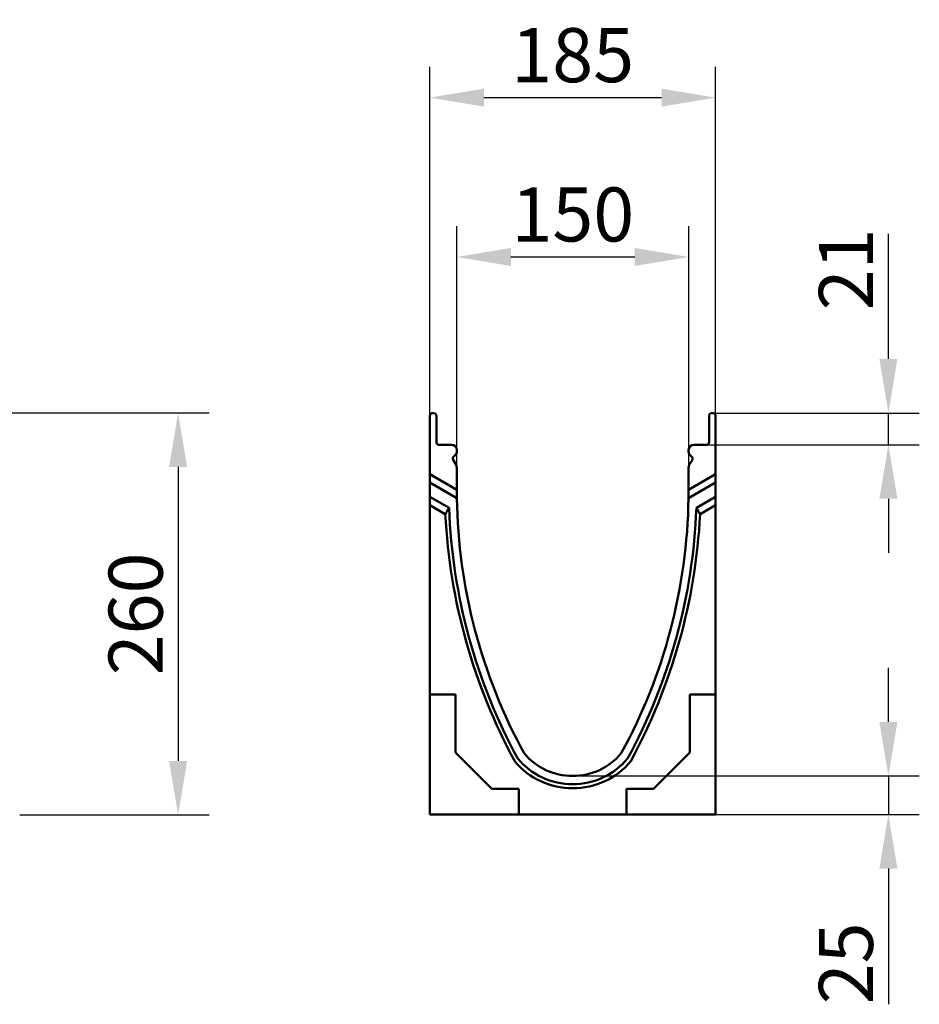
# Model space of a CAD drawing. Extents: x 1569 to 3316, y 513 to 2906.
# Drawn here: x 2734 to 3316, y 2269 to 2906 of the extents above; entities that cross this region are included whole.
import ezdxf

# ---------------------------------------------------------------- set-up
doc = ezdxf.new("R2010")
doc.units = 0
doc.header["$LTSCALE"] = 10
doc.header["$MEASUREMENT"] = 0
doc.layers.get('DEFPOINTS').update_dxf_attribs({"linetype": 'CONTINUOUS'})
for name, color, linetype in [('BEMASS', 1, 'CONTINUOUS'), ('DUENN', 10, 'CONTINUOUS'), ('SICHTBAR', 10, 'CONTINUOUS')]:
    doc.layers.add(name, color=color, linetype=linetype)
doc.styles.add('BEMSTIL', font='isocp3.shx', dxfattribs={"width": 0.8})
doc.dimstyles.new('BEMASS', dxfattribs={"dimtxt": 3.5, "dimasz": 3.5, "dimexe": 1.4, "dimexo": 0, "dimgap": 2, "dimtad": 1, "dimtxsty": 'BEMSTIL', "dimcen": 3, "dimclrd": 256, "dimclre": 256, "dimclrt": 256, "dimadec": 0, "dimazin": 0, "dimtfac": 0.875, "dimtmove": 2, "dimatfit": 3, "dimfxl": 1, "dimtolj": 1, "dimlwd": 25, "dimlwe": 25, "dimarcsym": 0})

# ---------------------------------------------------------------- blocks, each defined once
blk = doc.blocks.new('*D2')
at = {"layer": 'BEMASS', "lineweight": 25, "transparency": 16777216}
for p, q in [((2725.74, 2651.79), (2856.28, 2651.79)), ((2836.28, 2616.79), (2836.28, 2426.5)), ((2733.74, 2391.5), (2856.28, 2391.5))]:
    blk.add_line(p, q, dxfattribs=at)
at = {"layer": 'BEMASS', "transparency": 16777216}
for points in [[(2830.45, 2616.79), (2842.11, 2616.79), (2836.28, 2651.79)], [(2830.45, 2426.5), (2842.11, 2426.5), (2836.28, 2391.5)]]:
    blk.add_solid(points, dxfattribs=at)
at = {"layer": 'DEFPOINTS', "color": 0, "transparency": 16777216}
for p in [(2725.74, 2651.79), (2733.74, 2391.5), (2836.28, 2391.5)]:
    blk.add_point(p, dxfattribs=at)
at = {"layer": 'BEMASS', "transparency": 16777216, "insert": (2808.78, 2521.64), "char_height": 35, "attachment_point": 5, "rotation": 90, "style": 'BEMSTIL'}
blk.add_mtext('\\A1;260', dxfattribs=at)
blk = doc.blocks.new('*D3')
at = {"layer": 'BEMASS', "lineweight": 25, "transparency": 16777216}
for p, q in [((3016.64, 2616.34), (3016.64, 2772.76)), ((3166.75, 2617.25), (3166.75, 2772.76)), ((3051.64, 2752.76), (3131.75, 2752.76))]:
    blk.add_line(p, q, dxfattribs=at)
at = {"layer": 'BEMASS', "transparency": 16777216}
for points in [[(3051.64, 2758.6), (3051.64, 2746.93), (3016.64, 2752.76)], [(3131.75, 2758.6), (3131.75, 2746.93), (3166.75, 2752.76)]]:
    blk.add_solid(points, dxfattribs=at)
at = {"layer": 'DEFPOINTS', "color": 0, "transparency": 16777216}
for p in [(3166.75, 2752.76), (3016.64, 2616.34), (3166.75, 2617.25)]:
    blk.add_point(p, dxfattribs=at)
at = {"layer": 'BEMASS', "transparency": 16777216, "insert": (3091.69, 2780.26), "char_height": 35, "attachment_point": 5, "style": 'BEMSTIL'}
blk.add_mtext('\\A1;150', dxfattribs=at)
blk = doc.blocks.new('*D4')
at = {"layer": 'BEMASS', "lineweight": 25, "transparency": 16777216}
for p, q in [((2999.14, 2649.73), (2999.14, 2875.92)), ((3184.13, 2649.73), (3184.13, 2875.92)), ((3034.14, 2855.92), (3149.13, 2855.92))]:
    blk.add_line(p, q, dxfattribs=at)
at = {"layer": 'BEMASS', "transparency": 16777216}
for points in [[(3034.14, 2861.76), (3034.14, 2850.09), (2999.14, 2855.92)], [(3149.13, 2861.76), (3149.13, 2850.09), (3184.13, 2855.92)]]:
    blk.add_solid(points, dxfattribs=at)
at = {"layer": 'DEFPOINTS', "color": 0, "transparency": 16777216}
for p in [(3184.13, 2855.92), (2999.14, 2649.73), (3184.13, 2649.73)]:
    blk.add_point(p, dxfattribs=at)
at = {"layer": 'BEMASS', "transparency": 16777216, "insert": (3091.63, 2883.42), "char_height": 35, "attachment_point": 5, "style": 'BEMSTIL'}
blk.add_mtext('\\A1;185', dxfattribs=at)
blk = doc.blocks.new('*D5')
at = {"layer": 'BEMASS', "lineweight": 25, "transparency": 16777216}
for p, q in [((3295.94, 2451.73), (3295.94, 2486.73)), ((3091.63, 2416.73), (3315.94, 2416.73)), ((3295.94, 2416.73), (3295.94, 2391.73)), ((3184.13, 2391.73), (3315.94, 2391.73)), ((3295.94, 2356.73), (3295.94, 2269.06))]:
    blk.add_line(p, q, dxfattribs=at)
at = {"layer": 'BEMASS', "transparency": 16777216}
for points in [[(3290.11, 2451.73), (3301.77, 2451.73), (3295.94, 2416.73)], [(3290.11, 2356.73), (3301.77, 2356.73), (3295.94, 2391.73)]]:
    blk.add_solid(points, dxfattribs=at)
at = {"layer": 'DEFPOINTS', "color": 0, "transparency": 16777216}
for p in [(3091.63, 2416.73), (3184.13, 2391.73), (3295.94, 2391.73)]:
    blk.add_point(p, dxfattribs=at)
at = {"layer": 'BEMASS', "transparency": 16777216, "insert": (3268.44, 2295.39), "char_height": 35, "attachment_point": 5, "rotation": 90, "style": 'BEMSTIL'}
blk.add_mtext('\\A1;25', dxfattribs=at)
blk = doc.blocks.new('*D6')
at = {"layer": 'BEMASS', "lineweight": 25, "transparency": 16777216}
for p, q in [((3295.94, 2686.73), (3295.94, 2767.64)), ((3182.13, 2651.73), (3315.94, 2651.73)), ((3295.94, 2631.23), (3295.94, 2651.73)), ((3178.38, 2631.23), (3315.94, 2631.23)), ((3295.94, 2596.23), (3295.94, 2561.23))]:
    blk.add_line(p, q, dxfattribs=at)
at = {"layer": 'BEMASS', "transparency": 16777216}
for points in [[(3290.11, 2686.73), (3301.77, 2686.73), (3295.94, 2651.73)], [(3290.11, 2596.23), (3301.77, 2596.23), (3295.94, 2631.23)]]:
    blk.add_solid(points, dxfattribs=at)
at = {"layer": 'DEFPOINTS', "color": 0, "transparency": 16777216}
for p in [(3182.13, 2651.73), (3295.94, 2651.73), (3178.38, 2631.23)]:
    blk.add_point(p, dxfattribs=at)
at = {"layer": 'BEMASS', "transparency": 16777216, "insert": (3268.44, 2744.68), "char_height": 35, "attachment_point": 5, "rotation": 90, "style": 'BEMSTIL'}
blk.add_mtext('\\A1;21', dxfattribs=at)

msp = doc.modelspace()

# ---------------------------------------------------------------- linework, layer by layer
at = {"layer": 'DUENN', "color": 1, "linetype": 'Continuous', "lineweight": 50}
for p, q in [((3016.69, 2596.55), (2999.14, 2606.69)), ((3166.58, 2596.55), (3184.13, 2606.69)), ((2999.14, 2592.06), (3009.2, 2586.25)), ((3184.13, 2592.06), (3174.07, 2586.25))]:
    msp.add_line(p, q, dxfattribs=at)
for centre, radius, start, end in [((3384.93, 2605.35), 376.21, 182.90959, 208.42819), ((2798.34, 2605.35), 376.21, 331.57181, 357.09041), ((3091.63, 2457.73), 49, 219.97259, 320.02741)]:
    msp.add_arc(centre, radius, start, end, dxfattribs=at)
at = {"layer": 'DUENN', "color": 1, "linetype": 'Continuous', "lineweight": 50, "extrusion": (0, 0, -1)}
msp.add_ellipse((3146.84, 2503.64), major_axis=(98.06, 169.85), ratio=0.818421, start_param=-1.556895, end_param=-1.533111, dxfattribs=at)
at = {"layer": 'DUENN', "color": 1, "linetype": 'Continuous', "lineweight": 50}
msp.add_ellipse((3036.43, 2503.64), major_axis=(-98.06, 169.85), ratio=0.818421, start_param=-1.556895, end_param=-1.533111, dxfattribs=at)
at = {"layer": 'SICHTBAR', "color": 1, "linetype": 'Continuous', "lineweight": 50}
for p, q in [((2999.14, 2613.73), (2999.14, 2649.73)), ((3001.14, 2651.73), (3001.39, 2651.73)), ((3003.39, 2649.73), (3003.39, 2632.73)), ((3179.88, 2632.73), (3179.88, 2649.73)), ((3181.88, 2651.73), (3182.13, 2651.73)), ((3184.13, 2649.73), (3184.13, 2606.69)), ((3004.89, 2631.23), (3013.14, 2631.23)), ((3016.64, 2627.73), (3016.64, 2626.92)), ((3166.63, 2626.92), (3166.63, 2627.73)), ((3170.13, 2631.23), (3178.38, 2631.23)), ((3014.21, 2621.48), (3016.17, 2618.09)), ((3015.61, 2624.45), (3014.45, 2623.29)), ((3167.1, 2618.09), (3169.06, 2621.48)), ((3168.82, 2623.29), (3167.66, 2624.45)), ((3016.64, 2616.34), (3016.64, 2601.23)), ((3166.63, 2606.23), (3166.63, 2616.34)), ((2999.14, 2469.41), (2999.14, 2613.73)), ((3016.64, 2601.97), (2999.14, 2612.07)), ((3166.63, 2601.97), (3184.13, 2612.07)), ((3166.63, 2606.23), (3166.63, 2601.97)), ((3166.63, 2601.23), (3166.63, 2601.97)), ((3184.13, 2606.69), (3184.13, 2597.45)), ((2999.14, 2597.45), (3011.62, 2590.24)), ((3184.13, 2597.45), (3171.65, 2590.24)), ((3184.13, 2597.45), (3184.13, 2592.06)), ((3184.13, 2469.41), (3184.13, 2592.06)), ((2999.14, 2469.41), (3015.81, 2469.41)), ((2999.14, 2466.73), (2999.14, 2469.41)), ((3015.81, 2469.41), (3015.81, 2431.84)), ((3167.45, 2469.41), (3184.13, 2469.41)), ((3167.45, 2431.84), (3167.45, 2469.41)), ((3184.13, 2469.41), (3184.13, 2466.73)), ((2999.14, 2391.73), (2999.14, 2466.73)), ((3184.13, 2466.73), (3184.13, 2391.73)), ((3015.81, 2431.84), (3039.25, 2408.41)), ((3144.02, 2408.41), (3167.45, 2431.84)), ((3039.25, 2408.41), (3056.81, 2408.41)), ((3056.81, 2408.41), (3056.81, 2391.73)), ((3126.45, 2408.41), (3144.02, 2408.41)), ((3126.45, 2391.73), (3126.45, 2408.41)), ((3054.14, 2391.73), (2999.14, 2391.73)), ((3056.81, 2391.73), (3054.14, 2391.73)), ((3126.45, 2391.73), (3056.81, 2391.73)), ((3129.13, 2391.73), (3126.45, 2391.73)), ((3184.13, 2391.73), (3129.13, 2391.73))]:
    msp.add_line(p, q, dxfattribs=at)
for centre, radius, start, end in [((3001.14, 2649.73), 2, 90, 180), ((3001.39, 2649.73), 2, 0, 90), ((3181.88, 2649.73), 2, 90, 180), ((3182.13, 2649.73), 2, 0, 90), ((3004.89, 2632.73), 1.5, 180, 270), ((3013.14, 2627.73), 3.5, 0, 90), ((3013.14, 2626.92), 3.5, 315, 0), ((3170.13, 2627.73), 3.5, 90, 180), ((3170.13, 2626.92), 3.5, 180, 225), ((3178.38, 2632.73), 1.5, 270, 0), ((3015.51, 2622.23), 1.5, 135, 210), ((3167.76, 2622.23), 1.5, 330, 45), ((3013.14, 2616.34), 3.5, 0, 30), ((3170.13, 2616.34), 3.5, 150, 180), ((3203.2, 2601.23), 186.56, 180, 181.43728), ((2980.07, 2601.23), 186.56, 358.56272, 0), ((3370.93, 2601.58), 354.27, 180.81318, 208.71005), ((2812.34, 2601.58), 354.27, 331.28995, 359.18682), ((3379.24, 2603.85), 367.87, 182.1207, 208.56171), ((2804.03, 2603.85), 367.87, 331.43829, 357.8793), ((3091.63, 2457.73), 41, 219.96621, 320.03379), ((3091.63, 2457.73), 46.32, 219.97259, 320.02741)]:
    msp.add_arc(centre, radius, start, end, dxfattribs=at)

# ---------------------------------------------------------------- dimensions: what is measured, and where the dimension line sits
at = {"layer": 'BEMASS', "color": 1}
for base, p1, p2, picture, middle in [((3184.13, 2855.92), (2999.14, 2649.73), (3184.13, 2649.73), '*D4', (3091.63, 2883.42)), ((3166.75, 2752.76), (3016.64, 2616.34), (3166.75, 2617.25), '*D3', (3091.69, 2780.26))]:
    dim = msp.add_linear_dim(base=base, p1=p1, p2=p2, dimstyle='BEMASS', override={"dimscale": 10, "dimexe": 2, "dimgap": 1, "dimdec": 0, "dimtdec": 0, "dimtmove": 0, "dimatfit": 0}, dxfattribs=at)
    dim.commit()
    dim.dimension.update_dxf_attribs({"geometry": picture, "text_midpoint": middle})
dim = msp.add_linear_dim(base=(3295.94, 2651.73), p1=(3178.38, 2631.23), p2=(3182.13, 2651.73), angle=90, text='21', dimstyle='BEMASS', override={"dimscale": 10, "dimexe": 2, "dimgap": 1, "dimdec": 0, "dimtdec": 0, "dimtmove": 0, "dimatfit": 0}, dxfattribs=at)
dim.commit()
dim.dimension.update_dxf_attribs({"geometry": '*D6', "text_midpoint": (3295.94, 2744.68), "dimtype": 160})
for base, p1, p2, picture, middle in [((2836.28, 2391.5), (2725.74, 2651.79), (2733.74, 2391.5), '*D2', (2808.78, 2521.64)), ((3295.94, 2391.73), (3091.63, 2416.73), (3184.13, 2391.73), '*D5', (3268.44, 2295.39))]:
    dim = msp.add_linear_dim(base=base, p1=p1, p2=p2, angle=90, dimstyle='BEMASS', override={"dimscale": 10, "dimexe": 2, "dimgap": 1, "dimdec": 0, "dimtdec": 0, "dimtmove": 0, "dimatfit": 0}, dxfattribs=at)
    dim.commit()
    dim.dimension.update_dxf_attribs({"geometry": picture, "text_midpoint": middle})

doc.saveas('drawing.dxf')
